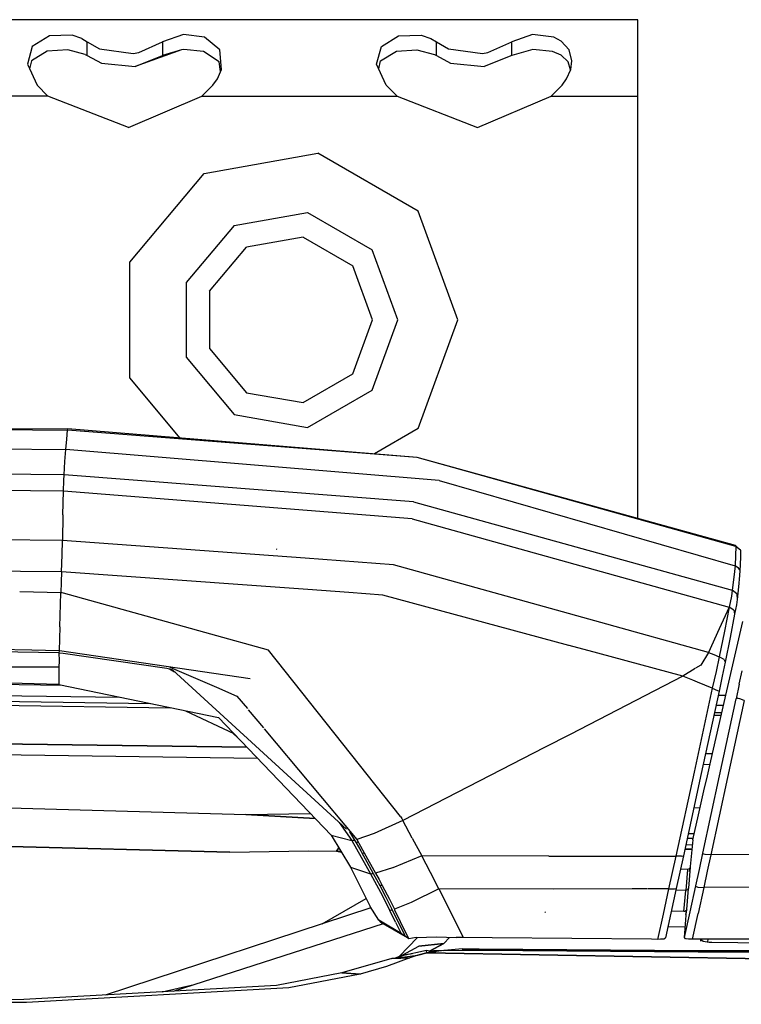
# Model space of a CAD drawing. Units: millimetres. Extents: x 772 to 7438, y -1445 to 1689.
# Drawn here: x 3358 to 3424, y 964 to 1054 of the extents above; entities that cross this region are included whole.
import ezdxf

# ---------------------------------------------------------------- set-up
doc = ezdxf.new("R2010")
doc.units = ezdxf.units.MM
doc.layers.add('TFR-TRI', color=7, linetype='CONTINUOUS', true_color=0xffffff)

msp = doc.modelspace()

# ---------------------------------------------------------------- linework, layer by layer
at = {"layer": 'TFR-TRI', "color": 18, "linetype": 'CONTINUOUS'}
for p, q in [((3414.368964, 1054.3927), (2680.764472, 1054.3927)), ((3414.368964, 1053.465698), (3414.368964, 1054.3927)), ((3360.447089, 1052.905884), (3358.871162, 1051.947144)), ((3360.447089, 1052.905884), (3358.871162, 1051.947144)), ((3362.519355, 1052.96521), (3360.447089, 1052.905884)), ((3362.519355, 1052.96521), (3360.447089, 1052.905884)), ((3363.407295, 1052.682739), (3362.519355, 1052.96521)), ((3363.407295, 1052.682739), (3362.519355, 1052.96521)), ((3363.407295, 1052.682739), (3363.916328, 1052.378784)), ((3363.407295, 1052.682739), (3363.916328, 1052.378784)), ((3372.724677, 1053.034302), (3370.822089, 1052.378784)), ((3372.724677, 1053.034302), (3370.822089, 1052.378784)), ((3374.674873, 1052.784546), (3372.724677, 1053.034302)), ((3374.674873, 1052.784546), (3372.724677, 1053.034302)), ((3376.07331, 1051.626343), (3374.674873, 1052.784546)), ((3376.07331, 1051.626343), (3374.674873, 1052.784546)), ((3390.871162, 1051.947144), (3392.447089, 1052.905884)), ((3390.871162, 1051.947144), (3392.447089, 1052.905884)), ((3392.447089, 1052.905884), (3394.519355, 1052.96521)), ((3392.447089, 1052.905884), (3394.519355, 1052.96521)), ((3394.519355, 1052.96521), (3395.407295, 1052.682739)), ((3394.519355, 1052.96521), (3395.407295, 1052.682739)), ((3395.407295, 1052.682739), (3395.916328, 1052.378784)), ((3395.407295, 1052.682739), (3395.916328, 1052.378784)), ((3404.724677, 1053.034302), (3402.822089, 1052.378784)), ((3404.724677, 1053.034302), (3402.822089, 1052.378784)), ((3406.674873, 1052.784546), (3404.724677, 1053.034302)), ((3406.674873, 1052.784546), (3404.724677, 1053.034302)), ((3407.345039, 1052.437134), (3406.674873, 1052.784546)), ((3407.345039, 1052.437134), (3406.674873, 1052.784546)), ((3414.368964, 1050.873657), (3414.368964, 1053.465698)), ((3358.871162, 1051.947144), (3358.426582, 1050.319458)), ((3358.871162, 1051.947144), (3358.426582, 1050.319458)), ((3363.916328, 1051.09729), (3363.916328, 1052.378784)), ((3363.916328, 1052.378784), (3365.026923, 1051.727417)), ((3363.916328, 1052.378784), (3365.026923, 1051.727417)), ((3363.916328, 1051.09729), (3363.916328, 1052.378784)), ((3365.026923, 1051.727417), (3368.133369, 1051.281128)), ((3365.026923, 1051.727417), (3368.133369, 1051.281128)), ((3368.640693, 1051.372437), (3370.822089, 1052.378784)), ((3368.640693, 1051.372437), (3370.822089, 1052.378784)), ((3370.822089, 1052.378784), (3370.822089, 1051.09729)), ((3370.822089, 1052.378784), (3370.822089, 1051.09729)), ((3390.42707, 1050.319458), (3390.871162, 1051.947144)), ((3390.42707, 1050.319458), (3390.871162, 1051.947144)), ((3395.916328, 1052.378784), (3397.027412, 1051.727417)), ((3395.916328, 1052.378784), (3397.027412, 1051.727417)), ((3395.916328, 1051.09729), (3395.916328, 1052.378784)), ((3395.916328, 1051.09729), (3395.916328, 1052.378784)), ((3397.027412, 1051.727417), (3400.133369, 1051.281128)), ((3397.027412, 1051.727417), (3400.133369, 1051.281128)), ((3400.640693, 1051.372437), (3402.822089, 1052.378784)), ((3400.640693, 1051.372437), (3402.822089, 1052.378784)), ((3402.822089, 1051.09729), (3402.822089, 1052.378784)), ((3402.822089, 1051.09729), (3402.822089, 1052.378784)), ((3408.07331, 1051.626343), (3407.345039, 1052.437134)), ((3408.07331, 1051.626343), (3407.345039, 1052.437134)), ((3360.247382, 1051.503052), (3358.803291, 1050.616089)), ((3362.122138, 1051.644653), (3360.247382, 1051.503052)), ((3363.731269, 1051.210571), (3362.122138, 1051.644653)), ((3363.731269, 1051.210571), (3363.916328, 1051.09729)), ((3363.916328, 1051.09729), (3365.210029, 1050.422485)), ((3368.133369, 1051.281128), (3368.640693, 1051.372437)), ((3368.133369, 1051.281128), (3368.640693, 1051.372437)), ((3372.561103, 1051.640015), (3368.295478, 1050.090698)), ((3368.295478, 1050.090698), (3370.822089, 1051.09729)), ((3368.295478, 1050.090698), (3370.822089, 1051.09729)), ((3372.561103, 1051.640015), (3370.822089, 1051.09729)), ((3372.561103, 1051.640015), (3370.822089, 1051.09729)), ((3372.756904, 1051.654419), (3372.561103, 1051.640015)), ((3374.554755, 1051.485718), (3372.756904, 1051.654419)), ((3375.996894, 1050.526489), (3374.554755, 1051.485718)), ((3376.223701, 1049.843384), (3376.07331, 1051.626343)), ((3376.223701, 1049.843384), (3376.07331, 1051.626343)), ((3390.803779, 1050.616089), (3392.247871, 1051.503052)), ((3392.247871, 1051.503052), (3394.122138, 1051.644653)), ((3394.122138, 1051.644653), (3395.731269, 1051.210571)), ((3395.731269, 1051.210571), (3395.916328, 1051.09729)), ((3395.916328, 1051.09729), (3397.209541, 1050.422485)), ((3400.133369, 1051.281128), (3400.640693, 1051.372437)), ((3400.133369, 1051.281128), (3400.640693, 1051.372437)), ((3402.822089, 1051.09729), (3400.295478, 1050.090698)), ((3404.757148, 1051.654419), (3402.822089, 1051.09729)), ((3406.554267, 1051.485718), (3404.757148, 1051.654419)), ((3407.34333, 1051.150269), (3406.554267, 1051.485718)), ((3407.997382, 1050.526489), (3407.34333, 1051.150269)), ((3408.32331, 1050.623413), (3408.07331, 1051.626343)), ((3408.32331, 1050.623413), (3408.07331, 1051.626343)), ((3414.368964, 1047.3927), (3414.368964, 1050.873657)), ((3358.426582, 1050.319458), (3359.312568, 1048.407349)), ((3358.803291, 1050.616089), (3358.623847, 1049.893433)), ((3365.210029, 1050.422485), (3368.295478, 1050.090698)), ((3376.135322, 1049.639526), (3375.996894, 1050.526489)), ((3391.312324, 1048.407349), (3390.42707, 1050.319458)), ((3390.624336, 1049.893433), (3390.803779, 1050.616089)), ((3397.209541, 1050.422485), (3400.295478, 1050.090698)), ((3408.209296, 1049.809692), (3407.997382, 1050.526489)), ((3408.223701, 1049.843384), (3408.32331, 1050.623413)), ((3375.843818, 1048.966675), (3376.223701, 1049.843384)), ((3407.84333, 1048.966675), (3408.223701, 1049.843384)), ((3360.310615, 1047.3927), (3359.312568, 1048.407349)), ((3374.427558, 1047.3927), (3375.425605, 1048.407349)), ((3375.425605, 1048.407349), (3375.843818, 1048.966675)), ((3392.310371, 1047.3927), (3391.312324, 1048.407349)), ((3406.427558, 1047.3927), (3407.425605, 1048.407349)), ((3407.425605, 1048.407349), (3407.84333, 1048.966675)), ((3360.310615, 1047.3927), (3342.427558, 1047.3927)), ((3360.310615, 1047.3927), (3342.427558, 1047.3927)), ((3367.683173, 1044.506226), (3360.310615, 1047.3927)), ((3367.683173, 1044.506226), (3374.427558, 1047.3927)), ((3374.427558, 1047.3927), (3392.310371, 1047.3927)), ((3374.427558, 1047.3927), (3392.310371, 1047.3927)), ((3392.310371, 1047.3927), (3399.682685, 1044.506226)), ((3399.682685, 1044.506226), (3406.427558, 1047.3927)), ((3406.427558, 1047.3927), (3414.368964, 1047.3927)), ((3406.427558, 1047.3927), (3414.368964, 1047.3927)), ((3414.368964, 1026.8927), (3414.368964, 1047.3927)), ((3374.618964, 1040.31604), (3385.060615, 1042.157104)), ((3374.618964, 1040.31604), (3385.060615, 1042.157104)), ((3394.242744, 1036.855835), (3385.060615, 1042.157104)), ((3394.242744, 1036.855835), (3385.060615, 1042.157104)), ((3367.804023, 1032.19397), (3374.618964, 1040.31604)), ((3367.804023, 1032.19397), (3374.618964, 1040.31604)), ((3377.369209, 1035.552856), (3384.105293, 1036.740845)), ((3377.369209, 1035.552856), (3384.105293, 1036.740845)), ((3384.105293, 1036.740845), (3390.029365, 1033.320679)), ((3384.105293, 1036.740845), (3390.029365, 1033.320679)), ((3397.869209, 1026.8927), (3394.242744, 1036.855835)), ((3397.869209, 1026.8927), (3394.242744, 1036.855835)), ((3377.369209, 1035.552856), (3372.972236, 1030.312866)), ((3377.369209, 1035.552856), (3372.972236, 1030.312866)), ((3383.706123, 1034.475952), (3378.519111, 1033.560913)), ((3383.706123, 1034.475952), (3388.267402, 1031.842163)), ((3375.133369, 1029.526245), (3378.519111, 1033.560913)), ((3392.369209, 1026.8927), (3390.029365, 1033.320679)), ((3392.369209, 1026.8927), (3390.029365, 1033.320679)), ((3367.804023, 1021.591431), (3367.804023, 1032.19397)), ((3367.804023, 1021.591431), (3367.804023, 1032.19397)), ((3390.068916, 1026.8927), (3388.267402, 1031.842163)), ((3372.972236, 1030.312866), (3372.972236, 1023.472534)), ((3372.972236, 1030.312866), (3372.972236, 1023.472534)), ((3375.133369, 1029.526245), (3375.133369, 1024.259155)), ((3388.267402, 1021.943237), (3390.068916, 1026.8927)), ((3390.029365, 1020.464966), (3392.369209, 1026.8927)), ((3390.029365, 1020.464966), (3392.369209, 1026.8927)), ((3394.242744, 1016.929321), (3397.869209, 1026.8927)), ((3394.242744, 1016.929321), (3397.869209, 1026.8927)), ((3414.368964, 1008.713745), (3414.368964, 1026.8927)), ((3375.133369, 1024.259155), (3378.519111, 1020.224487)), ((3372.972236, 1023.472534), (3377.369209, 1018.232544)), ((3372.972236, 1023.472534), (3377.369209, 1018.232544)), ((3383.706123, 1019.309692), (3388.267402, 1021.943237)), ((3372.439277, 1016.066772), (3367.804023, 1021.591431)), ((3372.439277, 1016.066772), (3367.804023, 1021.591431)), ((3378.519111, 1020.224487), (3383.706123, 1019.309692)), ((3384.105293, 1017.044556), (3390.029365, 1020.464966)), ((3384.105293, 1017.044556), (3390.029365, 1020.464966)), ((3377.369209, 1018.232544), (3384.105293, 1017.044556)), ((3377.369209, 1018.232544), (3384.105293, 1017.044556)), ((3332.047675, 1017.139038), (3362.117988, 1016.781372)), ((3332.047675, 1017.139038), (3362.150947, 1016.90564)), ((3332.047675, 1017.139038), (3362.117988, 1016.781372)), ((3362.041572, 1015.973022), (3362.117988, 1016.781372)), ((3362.041572, 1015.973022), (3362.117988, 1016.781372)), ((3362.117988, 1016.781372), (3362.150947, 1016.90564)), ((3362.117988, 1016.781372), (3362.150947, 1016.90564)), ((3394.156318, 1014.296509), (3362.117988, 1016.781372)), ((3394.156318, 1014.296509), (3362.117988, 1016.781372)), ((3394.156318, 1014.296509), (3362.150947, 1016.90564)), ((3394.242744, 1016.929321), (3390.235664, 1014.616089)), ((3394.242744, 1016.929321), (3390.235664, 1014.616089)), ((3361.960273, 1015.011841), (3362.041572, 1015.973022)), ((3361.960273, 1015.011841), (3362.041572, 1015.973022)), ((3331.863838, 1015.365845), (3361.960273, 1015.011841)), ((3331.863838, 1015.365845), (3361.960273, 1015.011841)), ((3361.87458, 1013.916138), (3361.960273, 1015.011841)), ((3361.87458, 1013.916138), (3361.960273, 1015.011841)), ((3396.17292, 1012.180542), (3361.960273, 1015.011841)), ((3396.17292, 1012.180542), (3361.960273, 1015.011841)), ((3361.786445, 1012.703491), (3361.87458, 1013.916138)), ((3361.786445, 1012.703491), (3361.87458, 1013.916138)), ((3423.348213, 1006.12146), (3394.156318, 1014.296509)), ((3423.348213, 1006.12146), (3394.156318, 1014.296509)), ((3423.32917, 1006.238892), (3394.156318, 1014.296509)), ((3361.786445, 1012.703491), (3331.7154, 1013.052856)), ((3361.786445, 1012.703491), (3331.7154, 1013.052856)), ((3361.734199, 1011.19519), (3361.765937, 1012.165894)), ((3361.734199, 1011.19519), (3361.765937, 1012.165894)), ((3361.765937, 1012.165894), (3361.786445, 1012.703491)), ((3361.765937, 1012.165894), (3361.786445, 1012.703491)), ((3393.825752, 1010.223022), (3361.786445, 1012.703491)), ((3393.825752, 1010.223022), (3361.786445, 1012.703491)), ((3396.17292, 1012.180542), (3423.281318, 1004.376343)), ((3396.17292, 1012.180542), (3423.281318, 1004.376343)), ((3361.734199, 1011.19519), (3331.663154, 1011.563599)), ((3361.734199, 1011.19519), (3331.663154, 1011.563599)), ((3361.688545, 1009.033569), (3361.734199, 1011.19519)), ((3361.688545, 1009.033569), (3361.734199, 1011.19519)), ((3393.708564, 1008.669556), (3361.734199, 1011.19519)), ((3393.708564, 1008.669556), (3361.734199, 1011.19519)), ((3393.825752, 1010.223022), (3423.023994, 1002.129517)), ((3393.825752, 1010.223022), (3423.023994, 1002.129517)), ((3361.688545, 1009.033569), (3361.638496, 1006.684448)), ((3361.688545, 1009.033569), (3361.638496, 1006.684448)), ((3393.708564, 1008.669556), (3422.73249, 1000.579224)), ((3393.708564, 1008.669556), (3422.73249, 1000.579224)), ((3361.638496, 1006.684448), (3331.565498, 1006.995239)), ((3361.638496, 1006.684448), (3331.565498, 1006.995239)), ((3361.602363, 1005.358765), (3361.638496, 1006.684448)), ((3361.602363, 1005.358765), (3361.638496, 1006.684448)), ((3383.885078, 1005.050903), (3361.638496, 1006.684448)), ((3383.885078, 1005.050903), (3361.638496, 1006.684448)), ((3381.333808, 1005.848267), (3381.259345, 1005.902466)), ((3381.333808, 1005.848267), (3381.259345, 1005.902466)), ((3423.32917, 1006.238892), (3423.348213, 1006.12146)), ((3423.32917, 1006.238892), (3423.348213, 1006.12146)), ((3423.772773, 1005.785767), (3423.32917, 1006.238892)), ((3423.348213, 1006.12146), (3423.329658, 1005.316772)), ((3423.348213, 1006.12146), (3423.329658, 1005.316772)), ((3423.772773, 1005.785767), (3423.348213, 1006.12146)), ((3423.772773, 1005.785767), (3423.348213, 1006.12146)), ((3423.772773, 1005.785767), (3423.794013, 1005.239136)), ((3361.560127, 1003.818237), (3361.602363, 1005.358765)), ((3361.560127, 1003.818237), (3361.602363, 1005.358765)), ((3391.970771, 1004.457153), (3383.885078, 1005.050903)), ((3391.970771, 1004.457153), (3383.885078, 1005.050903)), ((3423.329658, 1005.316772), (3423.281318, 1004.376343)), ((3423.329658, 1005.316772), (3423.281318, 1004.376343)), ((3423.794013, 1005.239136), (3423.760566, 1004.432251)), ((3357.797675, 1003.858032), (3331.570625, 1004.135864)), ((3357.797675, 1003.858032), (3331.570625, 1004.135864)), ((3410.976875, 999.174194), (3391.970771, 1004.457153)), ((3410.976875, 999.174194), (3391.970771, 1004.457153)), ((3423.281318, 1004.376343), (3423.167304, 1003.319702)), ((3423.281318, 1004.376343), (3423.167304, 1003.319702)), ((3423.615302, 1004.16272), (3423.281318, 1004.376343)), ((3423.615302, 1004.16272), (3423.281318, 1004.376343)), ((3423.693671, 1004.025269), (3423.615302, 1004.16272)), ((3423.693671, 1004.025269), (3423.615302, 1004.16272)), ((3423.760566, 1004.432251), (3423.693183, 1003.489624)), ((3423.711738, 1003.969604), (3423.693183, 1003.489624)), ((3423.711738, 1003.969604), (3423.693183, 1003.489624)), ((3423.711738, 1003.969604), (3423.693671, 1004.025269)), ((3423.711738, 1003.969604), (3423.693671, 1004.025269)), ((3361.560127, 1003.818237), (3357.797675, 1003.858032)), ((3361.560127, 1003.818237), (3357.797675, 1003.858032)), ((3361.560127, 1003.818237), (3361.529121, 1002.855103)), ((3361.560127, 1003.818237), (3361.529121, 1002.855103)), ((3361.544013, 1003.315063), (3361.574043, 1003.313843)), ((3378.140937, 1002.619507), (3361.560127, 1003.818237)), ((3378.140937, 1002.619507), (3361.560127, 1003.818237)), ((3423.167304, 1003.319702), (3423.023994, 1002.129517)), ((3423.167304, 1003.319702), (3423.023994, 1002.129517)), ((3423.693183, 1003.489624), (3423.599433, 1002.446167)), ((3361.529121, 1002.855103), (3361.498115, 1001.88855)), ((3361.529121, 1002.855103), (3361.498115, 1001.88855)), ((3361.554755, 1002.560669), (3361.595039, 1002.557983)), ((3361.554755, 1002.560669), (3361.595039, 1002.557983)), ((3384.132148, 1002.186157), (3378.140937, 1002.619507)), ((3384.132148, 1002.186157), (3378.140937, 1002.619507)), ((3387.880195, 1001.915161), (3384.132148, 1002.186157)), ((3387.880195, 1001.915161), (3384.132148, 1002.186157)), ((3423.023994, 1002.129517), (3422.952216, 1001.598022)), ((3423.023994, 1002.129517), (3422.952216, 1001.598022)), ((3423.449043, 1001.800415), (3423.023994, 1002.129517)), ((3423.449043, 1001.800415), (3423.023994, 1002.129517)), ((3423.599433, 1002.446167), (3423.471259, 1001.2677)), ((3361.498115, 1001.88855), (3357.723945, 1001.987915)), ((3361.498115, 1001.88855), (3357.723945, 1001.987915)), ((3361.398505, 998.770386), (3361.498115, 1001.88855)), ((3361.398505, 998.770386), (3361.498115, 1001.88855)), ((3361.614082, 1001.880493), (3361.498115, 1001.88855)), ((3361.614082, 1001.880493), (3361.498115, 1001.88855)), ((3361.72956, 1001.872681), (3361.614082, 1001.880493)), ((3361.72956, 1001.872681), (3361.614082, 1001.880493)), ((3375.235664, 998.116089), (3361.72956, 1001.872681)), ((3375.235664, 998.116089), (3361.72956, 1001.872681)), ((3390.995185, 1001.690063), (3387.889472, 1001.914429)), ((3390.995185, 1001.690063), (3387.889472, 1001.914429)), ((3408.063545, 997.078979), (3390.995185, 1001.690063)), ((3408.063545, 997.078979), (3390.995185, 1001.690063)), ((3422.952216, 1001.598022), (3422.73249, 1000.579224)), ((3422.952216, 1001.598022), (3422.73249, 1000.579224)), ((3423.471259, 1001.2677), (3423.404121, 1000.797974)), ((3423.449043, 1001.800415), (3423.471259, 1001.2677)), ((3423.449043, 1001.800415), (3423.471259, 1001.2677)), ((3422.73249, 1000.579224), (3421.834296, 998.582153)), ((3422.73249, 1000.579224), (3421.834296, 998.582153)), ((3422.73249, 1000.579224), (3422.302558, 998.386597)), ((3422.73249, 1000.579224), (3422.302558, 998.386597)), ((3423.184638, 1000.308716), (3422.73249, 1000.579224)), ((3423.184638, 1000.308716), (3422.73249, 1000.579224)), ((3423.184638, 1000.308716), (3423.241035, 999.921021)), ((3423.184638, 1000.308716), (3423.241035, 999.921021)), ((3423.404121, 1000.797974), (3423.241035, 999.921021)), ((3423.241035, 999.921021), (3422.828925, 997.810913)), ((3361.398505, 998.770386), (3361.353339, 996.574585)), ((3361.398505, 998.770386), (3361.353339, 996.574585)), ((3420.855048, 996.428101), (3410.976875, 999.17395)), ((3420.855048, 996.428101), (3410.976875, 999.17395)), ((3421.834296, 998.582153), (3420.855048, 996.428101)), ((3421.834296, 998.582153), (3420.855048, 996.428101)), ((3422.53083, 992.91272), (3423.988105, 999.253052)), ((3380.533027, 996.642456), (3375.236152, 998.115845)), ((3380.533027, 996.642456), (3375.236152, 998.115845)), ((3422.302558, 998.386597), (3421.828193, 996.026489)), ((3422.302558, 998.386597), (3421.828193, 996.026489)), ((3422.828925, 997.810913), (3422.374336, 995.536743)), ((3361.323798, 996.387085), (3318.072822, 997.095093)), ((3361.323798, 996.387085), (3318.072822, 997.095093)), ((3358.847236, 996.63562), (3327.334052, 997.39563)), ((3410.720283, 996.361206), (3408.087226, 997.072388)), ((3410.720283, 996.361206), (3408.087226, 997.072388)), ((3361.333076, 996.575806), (3358.850654, 996.63562)), ((3361.329658, 996.57605), (3361.323798, 996.387085)), ((3361.329658, 996.57605), (3361.323798, 996.387085)), ((3361.323798, 996.387085), (3361.702461, 996.35144)), ((3361.323798, 996.387085), (3361.702461, 996.35144)), ((3361.323798, 996.387085), (3361.336982, 995.667358)), ((3361.323798, 996.387085), (3361.336982, 995.667358)), ((3361.353339, 996.574585), (3361.333076, 996.575806)), ((3361.353339, 996.574585), (3361.363349, 996.573853)), ((3378.838203, 994.006958), (3361.363349, 996.573853)), ((3361.702461, 996.35144), (3371.210029, 994.993286)), ((3361.702461, 996.35144), (3371.210029, 994.993286)), ((3392.626777, 981.405151), (3380.533027, 996.642456)), ((3392.626777, 981.405151), (3380.533027, 996.642456)), ((3418.504463, 994.258423), (3410.720283, 996.361206)), ((3418.504463, 994.258423), (3410.720283, 996.361206)), ((3420.855048, 996.428101), (3420.140449, 995.269409)), ((3420.855048, 996.428101), (3420.140449, 995.269409)), ((3420.855048, 996.428101), (3421.341865, 996.227417)), ((3420.855048, 996.428101), (3421.341865, 996.227417)), ((3421.341865, 996.227417), (3421.828193, 996.026489)), ((3421.341865, 996.227417), (3421.828193, 996.026489)), ((3421.828193, 996.026489), (3421.551093, 994.68689)), ((3421.828193, 996.026489), (3421.551093, 994.68689)), ((3422.28791, 995.795044), (3421.828193, 996.026489)), ((3422.28791, 995.795044), (3421.828193, 996.026489)), ((3422.28791, 995.795044), (3422.374336, 995.536743)), ((3422.28791, 995.795044), (3422.374336, 995.536743)), ((3361.279609, 995.078735), (3301.036689, 995.194946)), ((3361.306709, 993.483276), (3301.036689, 995.194946)), ((3361.279609, 995.078735), (3301.036689, 995.194946)), ((3361.279609, 995.078735), (3361.325263, 995.075806)), ((3361.279609, 995.078735), (3361.325263, 995.075806)), ((3361.325263, 995.075806), (3361.306709, 993.483276)), ((3361.325263, 995.075806), (3361.306709, 993.483276)), ((3361.336982, 995.667358), (3361.325263, 995.075806)), ((3361.336982, 995.667358), (3361.325263, 995.075806)), ((3371.210029, 994.993286), (3371.44831, 994.92688)), ((3371.210029, 994.993286), (3371.44831, 994.92688)), ((3371.44831, 994.92688), (3371.723213, 994.827515)), ((3371.44831, 994.92688), (3371.723213, 994.827515)), ((3371.44831, 994.92688), (3371.91999, 994.647339)), ((3371.44831, 994.92688), (3371.91999, 994.647339)), ((3371.483955, 995.08728), (3375.7508, 993.235474)), ((3419.642646, 994.961792), (3418.504463, 994.258423)), ((3419.642646, 994.961792), (3418.504463, 994.258423)), ((3420.140449, 995.269409), (3419.66291, 994.974243)), ((3420.140449, 995.269409), (3419.66291, 994.974243)), ((3422.374336, 995.536743), (3422.110664, 994.255249)), ((3313.884345, 994.140503), (3361.612617, 993.420044)), ((3371.723213, 994.827515), (3387.685371, 980.230591)), ((3418.504463, 994.258423), (3408.177558, 988.918823)), ((3418.504463, 994.258423), (3408.177558, 988.918823)), ((3419.413154, 993.886353), (3418.504463, 994.258423)), ((3419.413154, 993.886353), (3418.504463, 994.258423)), ((3421.551093, 994.68689), (3421.193671, 993.148804)), ((3421.551093, 994.68689), (3421.193671, 993.148804)), ((3422.110664, 994.255249), (3421.81623, 992.877319)), ((3423.673164, 993.515747), (3423.923896, 994.75354)), ((3423.673164, 993.515747), (3423.923896, 994.75354)), ((3298.376777, 993.235229), (3366.903388, 992.326538)), ((3361.306709, 993.483276), (3375.932197, 990.460327)), ((3375.756904, 993.233032), (3377.638252, 992.416626)), ((3419.851142, 993.706909), (3419.430244, 993.879272)), ((3419.851142, 993.706909), (3419.430244, 993.879272)), ((3421.193671, 993.148804), (3419.523994, 985.459351)), ((3421.193671, 993.148804), (3419.523994, 985.459351)), ((3421.193671, 993.148804), (3419.851142, 993.706909)), ((3421.193671, 993.148804), (3419.851142, 993.706909)), ((3421.193671, 993.148804), (3421.676582, 992.942749)), ((3421.193671, 993.148804), (3421.676582, 992.942749)), ((3423.673164, 993.515747), (3423.386298, 992.171753)), ((3423.673164, 993.515747), (3423.386298, 992.171753)), ((3293.022041, 992.441284), (3371.537177, 991.368774)), ((3293.022041, 992.441284), (3371.537177, 991.368774)), ((3295.767646, 992.898804), (3369.71125, 991.745972)), ((3377.638252, 992.416626), (3378.588691, 991.279419)), ((3421.81623, 992.877319), (3420.185615, 985.342896)), ((3421.061103, 986.497681), (3422.53083, 992.91272)), ((3421.676582, 992.942749), (3421.81623, 992.877319)), ((3421.676582, 992.942749), (3421.81623, 992.877319)), ((3421.737129, 992.512573), (3422.436591, 992.501831)), ((3423.526191, 992.224976), (3423.386298, 992.171753)), ((3423.526191, 992.224976), (3423.386298, 992.171753)), ((3423.569648, 992.217407), (3423.526191, 992.224976)), ((3423.569648, 992.217407), (3423.526191, 992.224976)), ((3423.734199, 992.171021), (3423.569648, 992.217407)), ((3423.734199, 992.171021), (3423.569648, 992.217407)), ((3421.540351, 991.601929), (3422.228584, 991.592896)), ((3421.867255, 985.110718), (3423.386298, 992.171753)), ((3421.867255, 985.110718), (3423.386298, 992.171753)), ((3424.108222, 992.023315), (3422.588203, 984.957153)), ((3424.108222, 992.023315), (3422.588203, 984.957153)), ((3424.108222, 992.023315), (3423.734199, 992.171021)), ((3424.108222, 992.023315), (3423.734199, 992.171021)), ((3372.910224, 991.084839), (3377.340156, 988.994019)), ((3375.932197, 990.460327), (3386.278388, 979.686646)), ((3378.670478, 991.181519), (3379.359931, 990.356812)), ((3421.342109, 990.688354), (3422.019355, 990.679077)), ((3421.342109, 990.688354), (3422.019355, 990.679077)), ((3421.396796, 990.940552), (3422.076728, 990.92981)), ((3379.376533, 990.337036), (3380.068427, 989.509155)), ((3378.536689, 987.748169), (3280.77375, 989.120972)), ((3280.77375, 989.120972), (3378.536689, 987.748169)), ((3377.70417, 988.615112), (3377.218086, 989.051636)), ((3380.127754, 989.438354), (3388.612129, 979.289429)), ((3408.176826, 988.918579), (3405.833564, 987.706909)), ((3408.176826, 988.918579), (3405.833564, 987.706909)), ((3278.741523, 988.110229), (3379.505195, 986.739868)), ((3405.833564, 987.706909), (3392.836982, 981.02063)), ((3405.833564, 987.706909), (3392.836982, 981.02063)), ((3421.210517, 987.148804), (3420.578193, 987.157837)), ((3420.578193, 987.157837), (3421.210517, 987.148804)), ((3420.3675, 986.18396), (3420.987617, 986.175659)), ((3420.748847, 985.130737), (3421.061103, 986.497681)), ((3419.523994, 985.459351), (3417.847724, 977.769653)), ((3419.523994, 985.459351), (3417.847724, 977.769653)), ((3420.185615, 985.342896), (3418.549384, 977.807251)), ((3420.343086, 978.046997), (3421.867255, 985.110718)), ((3420.343086, 978.046997), (3421.867255, 985.110718)), ((3420.435615, 983.759155), (3420.748847, 985.130737)), ((3422.588203, 984.957153), (3421.060371, 977.889771)), ((3422.588203, 984.957153), (3421.060371, 977.889771)), ((3419.931709, 981.543335), (3420.435615, 983.759155)), ((3335.522529, 982.794067), (3378.460761, 981.590698)), ((3335.522529, 982.794067), (3378.460761, 981.590698)), ((3378.460761, 981.590698), (3384.366279, 981.678101)), ((3378.460761, 981.590698), (3384.814521, 981.21106)), ((3384.814521, 981.21106), (3378.460761, 981.590698)), ((3392.626777, 981.405151), (3392.732246, 981.21228)), ((3392.626777, 981.405151), (3392.732246, 981.21228)), ((3419.419502, 979.265503), (3419.931709, 981.543335)), ((3419.503974, 982.204712), (3420.086738, 982.224487)), ((3387.009834, 980.848267), (3388.170234, 979.202759)), ((3387.009834, 980.848267), (3388.170234, 979.202759)), ((3392.836982, 981.02063), (3390.211982, 979.831665)), ((3392.836982, 981.02063), (3390.211982, 979.831665)), ((3392.732246, 981.21228), (3392.836982, 981.02063)), ((3392.732246, 981.21228), (3392.836982, 981.02063)), ((3393.707832, 979.411011), (3392.836982, 981.02063)), ((3393.707832, 979.411011), (3392.836982, 981.02063)), ((3386.278388, 979.686646), (3388.170234, 979.202759)), ((3386.278388, 979.686646), (3388.170234, 979.202759)), ((3386.278388, 979.686646), (3388.028388, 976.766479)), ((3387.940742, 979.997192), (3388.279121, 979.687622)), ((3387.940742, 979.997192), (3388.409248, 979.245972)), ((3387.940742, 979.997192), (3388.409248, 979.245972)), ((3390.211982, 979.831665), (3388.612129, 979.289429)), ((3390.211982, 979.831665), (3388.612129, 979.289429)), ((3419.543037, 979.814819), (3418.987617, 979.826538)), ((3419.543037, 979.814819), (3418.987617, 979.826538)), ((3376.983222, 978.13855), (3335.262275, 979.172729)), ((3335.262275, 979.172729), (3376.983222, 978.13855)), ((3388.170234, 979.202759), (3388.287177, 979.222534)), ((3388.170234, 979.202759), (3388.287177, 979.222534)), ((3388.170234, 979.202759), (3389.033027, 977.680298)), ((3388.170234, 979.202759), (3389.033027, 977.680298)), ((3388.287177, 979.222534), (3388.409248, 979.245972)), ((3388.287177, 979.222534), (3388.409248, 979.245972)), ((3388.409248, 979.245972), (3388.553535, 978.995972)), ((3388.409248, 979.245972), (3388.553535, 978.995972)), ((3388.553535, 978.995972), (3388.728339, 979.085571)), ((3388.553535, 978.995972), (3388.728339, 979.085571)), ((3388.553535, 978.995972), (3388.981025, 978.249146)), ((3388.553535, 978.995972), (3388.981025, 978.249146)), ((3388.612129, 979.289429), (3388.618232, 979.278931)), ((3388.618232, 979.278931), (3389.29914, 978.085815)), ((3393.707832, 979.411011), (3394.569892, 977.795288)), ((3393.707832, 979.411011), (3394.569892, 977.795288)), ((3418.769599, 978.821411), (3419.374824, 978.807495)), ((3418.769599, 978.821411), (3419.374824, 978.807495)), ((3418.896308, 979.404419), (3419.447822, 979.391479)), ((3419.447822, 979.391479), (3418.896308, 979.404419)), ((3419.419502, 979.265503), (3419.181464, 976.82019)), ((3376.983222, 978.13855), (3384.198066, 978.249634)), ((3376.983222, 978.13855), (3384.198066, 978.249634)), ((3384.198066, 978.249634), (3386.76789, 978.228882)), ((3384.198066, 978.249634), (3386.76789, 978.228882)), ((3386.970771, 978.531616), (3386.76789, 978.228882)), ((3386.76789, 978.228882), (3386.970771, 978.531616)), ((3387.201972, 978.14563), (3386.76789, 978.228882)), ((3386.76789, 978.228882), (3387.155586, 978.222778)), ((3386.76789, 978.228882), (3387.201972, 978.14563)), ((3386.76789, 978.228882), (3387.155586, 978.222778)), ((3388.981025, 978.249146), (3389.089423, 978.057251)), ((3388.981025, 978.249146), (3389.089423, 978.057251)), ((3389.089423, 978.057251), (3389.316718, 978.054077)), ((3389.089423, 978.057251), (3389.316718, 978.054077)), ((3389.089423, 978.057251), (3389.547187, 977.240845)), ((3389.089423, 978.057251), (3389.547187, 977.240845)), ((3389.29914, 978.085815), (3390.33332, 976.21814)), ((3394.569892, 977.795288), (3391.925361, 976.699585)), ((3394.569892, 977.795288), (3391.925361, 976.699585)), ((3395.3675, 976.279419), (3394.569892, 977.795288)), ((3395.3675, 976.279419), (3394.569892, 977.795288)), ((3406.211738, 977.753296), (3394.569892, 977.795288)), ((3406.211738, 977.753296), (3394.569892, 977.795288)), ((3406.211738, 977.753296), (3413.614814, 977.763794)), ((3406.211738, 977.753296), (3413.614814, 977.763794)), ((3413.61872, 977.763794), (3417.847724, 977.769653)), ((3413.61872, 977.763794), (3417.847724, 977.769653)), ((3417.847724, 977.769653), (3417.520332, 976.269165)), ((3417.847724, 977.769653), (3417.520332, 976.269165)), ((3418.382392, 977.777466), (3417.847724, 977.769653)), ((3418.382392, 977.777466), (3417.847724, 977.769653)), ((3418.549384, 977.807251), (3417.895088, 974.796509)), ((3418.382392, 977.777466), (3418.549384, 977.807251)), ((3418.382392, 977.777466), (3418.549384, 977.807251)), ((3418.680244, 978.411255), (3419.335029, 978.396851)), ((3419.335029, 978.396851), (3418.680244, 978.411255)), ((3420.019843, 976.552368), (3420.343086, 978.046997)), ((3420.019843, 976.552368), (3420.343086, 978.046997)), ((3420.37873, 977.962036), (3420.343086, 978.046997)), ((3420.37873, 977.962036), (3420.343086, 978.046997)), ((3420.503486, 977.92395), (3420.37873, 977.962036)), ((3420.503486, 977.92395), (3420.37873, 977.962036)), ((3420.543525, 977.911743), (3420.503486, 977.92395)), ((3420.543525, 977.911743), (3420.503486, 977.92395)), ((3421.060371, 977.889771), (3420.543525, 977.911743)), ((3421.060371, 977.889771), (3420.543525, 977.911743)), ((3421.060371, 977.889771), (3420.735175, 976.388794)), ((3421.060371, 977.889771), (3420.735175, 976.388794)), ((3437.9029, 977.996704), (3421.060371, 977.889771)), ((3437.9029, 977.996704), (3421.060371, 977.889771)), ((3389.033027, 977.680298), (3389.876777, 976.149048)), ((3389.033027, 977.680298), (3389.876777, 976.149048)), ((3389.547187, 977.240845), (3390.129463, 976.182983)), ((3389.547187, 977.240845), (3390.129463, 976.182983)), ((3388.028388, 976.766479), (3389.876777, 976.149048)), ((3388.028388, 976.766479), (3389.876777, 976.149048)), ((3388.028388, 976.766479), (3389.830879, 973.165894)), ((3389.876777, 976.149048), (3389.998847, 976.163696)), ((3389.876777, 976.149048), (3389.998847, 976.163696)), ((3389.876777, 976.149048), (3390.779365, 974.456665)), ((3389.876777, 976.149048), (3390.779365, 974.456665)), ((3389.998847, 976.163696), (3390.129463, 976.182983)), ((3389.998847, 976.163696), (3390.129463, 976.182983)), ((3390.129463, 976.182983), (3390.727119, 975.06897)), ((3390.129463, 976.182983), (3390.727119, 975.06897)), ((3391.903632, 976.691284), (3390.33332, 976.21814)), ((3391.903632, 976.691284), (3390.33332, 976.21814)), ((3390.33332, 976.21814), (3390.340888, 976.206909)), ((3390.340888, 976.206909), (3390.65998, 975.614868)), ((3391.925361, 976.699585), (3391.903632, 976.691284)), ((3391.925361, 976.699585), (3391.903632, 976.691284)), ((3396.136298, 974.787231), (3395.3675, 976.279419)), ((3396.136298, 974.787231), (3395.3675, 976.279419)), ((3417.520332, 976.269165), (3417.193183, 974.768921)), ((3417.520332, 976.269165), (3417.193183, 974.768921)), ((3418.930244, 976.552368), (3418.278877, 976.562378)), ((3418.930244, 976.552368), (3418.761054, 974.627563)), ((3418.930244, 976.552368), (3418.761054, 974.627563)), ((3419.086982, 976.60437), (3418.930244, 976.552368)), ((3419.178046, 976.747681), (3419.00788, 974.819214)), ((3419.178046, 976.747681), (3419.00788, 974.819214)), ((3419.143379, 976.665649), (3419.086982, 976.60437)), ((3419.1529, 976.65271), (3419.089668, 976.347778)), ((3419.178046, 976.747681), (3419.135322, 976.554077)), ((3419.178046, 976.747681), (3419.143379, 976.665649)), ((3419.181464, 976.82019), (3419.1529, 976.65271)), ((3419.695869, 975.057739), (3420.019843, 976.552368)), ((3419.695869, 975.057739), (3420.019843, 976.552368)), ((3420.735175, 976.388794), (3420.40998, 974.888062)), ((3420.735175, 976.388794), (3420.40998, 974.888062)), ((3390.65998, 975.614868), (3390.940498, 975.087524)), ((3390.951484, 975.065796), (3390.727119, 975.06897)), ((3390.951484, 975.065796), (3390.727119, 975.06897)), ((3390.727119, 975.06897), (3391.28205, 974.004028)), ((3390.727119, 975.06897), (3391.28205, 974.004028)), ((3390.940498, 975.087524), (3391.604072, 973.812378)), ((3419.176338, 972.670776), (3419.695869, 975.057739)), ((3419.176338, 972.670776), (3419.695869, 975.057739)), ((3419.731025, 974.965698), (3419.695869, 975.057739)), ((3419.731025, 974.965698), (3419.695869, 975.057739)), ((3390.779365, 974.456665), (3391.645576, 972.778198)), ((3390.779365, 974.456665), (3391.645576, 972.778198)), ((3396.136298, 974.787231), (3393.586982, 973.519409)), ((3396.136298, 974.787231), (3393.586982, 973.519409)), ((3396.136298, 974.787231), (3397.266914, 972.53894)), ((3406.665107, 974.75647), (3396.136298, 974.787231)), ((3396.136298, 974.787231), (3397.266914, 972.53894)), ((3406.665107, 974.75647), (3396.136298, 974.787231)), ((3413.870918, 974.765015), (3406.665107, 974.75647)), ((3413.870918, 974.765015), (3406.665107, 974.75647)), ((3415.237861, 974.766724), (3413.878242, 974.765015)), ((3415.237861, 974.766724), (3413.878242, 974.765015)), ((3417.193183, 974.768921), (3415.283271, 974.766724)), ((3417.193183, 974.768921), (3415.283271, 974.766724)), ((3417.193183, 974.768921), (3416.687812, 972.446899)), ((3417.193183, 974.768921), (3416.687812, 972.446899)), ((3417.193183, 974.768921), (3417.728828, 974.777466)), ((3417.193183, 974.768921), (3417.728828, 974.777466)), ((3417.895088, 974.796509), (3417.398994, 972.535034)), ((3417.728828, 974.777466), (3417.895088, 974.796509)), ((3417.728828, 974.777466), (3417.895088, 974.796509)), ((3418.761054, 974.627563), (3417.860908, 974.641235)), ((3418.761054, 974.627563), (3417.860908, 974.641235)), ((3418.604316, 972.697876), (3418.761054, 974.627563)), ((3418.604316, 972.697876), (3418.761054, 974.627563)), ((3418.919502, 974.680054), (3418.761054, 974.627563)), ((3418.919502, 974.680054), (3418.761054, 974.627563)), ((3418.851386, 972.88562), (3419.00788, 974.81897)), ((3418.851386, 972.88562), (3419.00788, 974.81897)), ((3419.00788, 974.819214), (3418.919502, 974.680054)), ((3419.00788, 974.819214), (3418.919502, 974.680054)), ((3419.839912, 974.922729), (3419.731025, 974.965698)), ((3419.839912, 974.922729), (3419.731025, 974.965698)), ((3419.839912, 974.922729), (3419.893379, 974.911987)), ((3419.839912, 974.922729), (3419.893379, 974.911987)), ((3419.893379, 974.911987), (3420.40998, 974.888062)), ((3419.893379, 974.911987), (3420.40998, 974.888062)), ((3420.40998, 974.888062), (3419.896552, 972.508911)), ((3420.40998, 974.888062), (3419.896552, 972.508911)), ((3439.335273, 975.009155), (3420.40998, 974.888062)), ((3439.335273, 975.009155), (3420.40998, 974.888062)), ((3385.454414, 971.579468), (3389.464668, 973.897583)), ((3385.454414, 971.579468), (3389.464668, 973.897583)), ((3391.28205, 974.004028), (3391.873115, 972.839966)), ((3391.28205, 974.004028), (3391.873115, 972.839966)), ((3391.604072, 973.812378), (3392.066963, 972.899292)), ((3393.586982, 973.519409), (3392.066963, 972.899292)), ((3393.586982, 973.519409), (3392.066963, 972.899292)), ((3389.909248, 973.043335), (3365.542548, 965.036011)), ((3390.646308, 971.893921), (3389.830879, 973.165894)), ((3391.75788, 972.805298), (3391.645576, 972.778198)), ((3391.75788, 972.805298), (3391.645576, 972.778198)), ((3392.176826, 971.719116), (3391.645576, 972.778198)), ((3392.176826, 971.719116), (3391.645576, 972.778198)), ((3391.75788, 972.805298), (3391.873115, 972.839966)), ((3391.75788, 972.805298), (3391.873115, 972.839966)), ((3391.873115, 972.839966), (3392.947089, 970.623413)), ((3391.873115, 972.839966), (3392.947089, 970.623413)), ((3392.066963, 972.899292), (3392.088935, 972.854858)), ((3392.088935, 972.854858), (3393.127265, 970.717407)), ((3397.266914, 972.53894), (3398.361152, 970.304077)), ((3397.266914, 972.53894), (3398.361152, 970.304077)), ((3405.923652, 972.593872), (3405.862129, 972.681274)), ((3405.923652, 972.593872), (3405.862129, 972.681274)), ((3416.687812, 972.446899), (3416.184394, 970.143433)), ((3416.687812, 972.446899), (3416.184394, 970.143433)), ((3417.398994, 972.535034), (3416.903388, 970.28894)), ((3418.604316, 972.697876), (3417.438545, 972.715454)), ((3418.604316, 972.697876), (3417.438545, 972.715454)), ((3418.690742, 972.711304), (3418.604316, 972.697876)), ((3418.690742, 972.711304), (3418.604316, 972.697876)), ((3418.655097, 970.303101), (3418.834541, 972.749146)), ((3418.655097, 970.303101), (3419.176338, 972.670776)), ((3418.655097, 970.303101), (3419.176338, 972.670776)), ((3418.764472, 972.750366), (3418.690742, 972.711304)), ((3418.764472, 972.750366), (3418.690742, 972.711304)), ((3418.841865, 972.844849), (3418.743476, 972.408569)), ((3418.841865, 972.844849), (3418.743476, 972.408569)), ((3418.759834, 972.479614), (3418.743476, 972.408569)), ((3418.759834, 972.479614), (3418.743476, 972.408569)), ((3418.809882, 972.407349), (3418.743476, 972.408569)), ((3418.809882, 972.407349), (3418.743476, 972.408569)), ((3418.816474, 972.710327), (3418.759834, 972.479614)), ((3418.816474, 972.710327), (3418.759834, 972.479614)), ((3418.851386, 972.88562), (3418.764472, 972.750366)), ((3418.851386, 972.88562), (3418.764472, 972.750366)), ((3418.834541, 972.749146), (3418.816474, 972.710327)), ((3418.834541, 972.749146), (3418.816474, 972.710327)), ((3418.851386, 972.88562), (3418.841865, 972.844849)), ((3418.851386, 972.88562), (3418.841865, 972.844849)), ((3419.380683, 970.147827), (3419.896552, 972.508911)), ((3419.380683, 970.147827), (3419.896552, 972.508911)), ((3391.033271, 971.565063), (3371.78913, 965.38147)), ((3390.646308, 971.893921), (3390.823554, 971.685181)), ((3392.691718, 970.668579), (3390.646308, 971.893921)), ((3392.691718, 970.668579), (3390.646308, 971.893921)), ((3393.261787, 970.28772), (3390.823554, 971.685181)), ((3392.176826, 971.719116), (3392.691718, 970.668579)), ((3392.176826, 971.719116), (3392.691718, 970.668579)), ((3392.778388, 970.630981), (3392.691718, 970.668579)), ((3392.778388, 970.630981), (3392.691718, 970.668579)), ((3392.778388, 970.630981), (3392.992744, 970.525269)), ((3392.778388, 970.630981), (3392.992744, 970.525269)), ((3392.947089, 970.623413), (3392.992744, 970.525269)), ((3392.947089, 970.623413), (3392.992744, 970.525269)), ((3393.127265, 970.717407), (3393.262519, 970.427612)), ((3418.725654, 971.265991), (3417.124336, 971.289917)), ((3394.171699, 970.307739), (3392.517158, 968.588745)), ((3392.517158, 968.588745), (3394.171699, 970.307739)), ((3392.992744, 970.525269), (3393.261787, 970.28772)), ((3392.992744, 970.525269), (3393.261787, 970.28772)), ((3393.261787, 970.28772), (3393.337226, 970.266479)), ((3393.262519, 970.427612), (3393.376777, 970.180298)), ((3394.058906, 970.304077), (3393.376777, 970.180298)), ((3394.058906, 970.304077), (3395.942939, 970.361938)), ((3394.293769, 969.506714), (3396.581611, 969.775269)), ((3396.581611, 969.775269), (3394.293769, 969.506714)), ((3396.581611, 969.775269), (3395.295234, 969.06189)), ((3395.295234, 969.06189), (3396.581611, 969.775269)), ((3395.942939, 970.361938), (3397.731269, 970.312866)), ((3396.581611, 969.775269), (3397.118476, 970.329712)), ((3396.581611, 969.775269), (3397.118476, 970.329712)), ((3398.361152, 970.304077), (3397.731269, 970.312866)), ((3401.019355, 970.270142), (3398.361152, 970.304077)), ((3415.629707, 970.148071), (3401.019355, 970.270142)), ((3416.184394, 970.143433), (3415.630195, 970.148071)), ((3416.455634, 970.147095), (3416.184394, 970.143433)), ((3416.722724, 970.176392), (3416.455634, 970.147095)), ((3416.773017, 970.18811), (3416.722724, 970.176392)), ((3416.773017, 970.18811), (3416.903388, 970.28894)), ((3418.749824, 970.197144), (3418.655097, 970.303101)), ((3418.804755, 970.182983), (3418.749824, 970.197144)), ((3419.011054, 970.15686), (3418.804755, 970.182983)), ((3419.380683, 970.147827), (3419.011054, 970.15686)), ((3420.165595, 970.149536), (3419.380683, 970.147827)), ((3420.161201, 969.975464), (3420.163154, 970.119751)), ((3420.163154, 970.119751), (3420.165595, 970.149536)), ((3420.165595, 970.149536), (3420.163154, 970.119751)), ((3420.163154, 970.119751), (3420.371406, 969.984741)), ((3459.610908, 970.2323), (3420.17414, 970.149536)), ((3420.21125, 970.088501), (3420.216377, 970.149536)), ((3420.371406, 969.984741), (3420.926338, 969.902466)), ((3420.795234, 970.150757), (3420.745429, 969.929321)), ((3420.926338, 969.902466), (3421.145332, 969.893921)), ((3421.145332, 969.893921), (3436.031318, 969.670288)), ((3395.015205, 969.133423), (3392.771064, 968.6427)), ((3392.849433, 968.720093), (3394.293769, 969.506714)), ((3392.849433, 968.720093), (3393.707832, 968.847534)), ((3392.849433, 968.720093), (3393.533027, 968.809204)), ((3394.197822, 968.705444), (3395.051582, 968.90564)), ((3395.051582, 968.90564), (3394.197822, 968.705444)), ((3395.051582, 968.90564), (3395.015205, 969.133423)), ((3395.051582, 968.90564), (3395.015205, 969.133423)), ((3395.314277, 969.057007), (3395.015205, 969.133423)), ((3396.608711, 969.11145), (3395.051582, 968.90564)), ((3396.608711, 969.11145), (3395.051582, 968.90564)), ((3458.022529, 967.771851), (3395.051582, 968.90564)), ((3395.051582, 968.90564), (3458.022529, 967.771851)), ((3395.522529, 969.009888), (3395.221992, 969.003784)), ((3395.63874, 969.078979), (3395.314277, 969.057007)), ((3395.868476, 969.01355), (3395.522529, 969.009888)), ((3396.612373, 969.115601), (3395.63874, 969.078979)), ((3396.608711, 969.11145), (3398.299384, 969.167114)), ((3396.608711, 969.11145), (3398.299384, 969.167114)), ((3398.30207, 969.267944), (3396.612373, 969.115601)), ((3398.30207, 969.267944), (3398.299384, 969.167114)), ((3398.30207, 969.267944), (3398.299384, 969.167114)), ((3399.846259, 969.148315), (3398.299384, 969.167114)), ((3398.299384, 969.167114), (3399.846259, 969.148315)), ((3399.84748, 969.24353), (3398.30207, 969.267944)), ((3399.846259, 969.148315), (3419.917548, 968.997925)), ((3419.917548, 968.997925), (3399.846259, 969.148315)), ((3419.895088, 969.091431), (3399.84748, 969.24353)), ((3439.929023, 969.094849), (3419.895088, 969.091431)), ((3419.917548, 968.997925), (3439.974433, 969.004272)), ((3439.974433, 969.004272), (3419.917548, 968.997925)), ((3391.83747, 968.390259), (3387.238838, 967.064575)), ((3393.474921, 968.456909), (3391.344062, 967.669312)), ((3393.474921, 968.456909), (3391.344062, 967.669312)), ((3391.83747, 968.390259), (3394.197822, 968.705444)), ((3393.474921, 968.456909), (3391.83747, 968.390259)), ((3391.83747, 968.390259), (3393.474921, 968.456909)), ((3392.105293, 968.425903), (3392.849433, 968.720093)), ((3392.138984, 968.430542), (3392.771064, 968.6427)), ((3392.256416, 968.446167), (3392.722968, 968.605347)), ((3394.197822, 968.705444), (3393.474921, 968.456909)), ((3394.197822, 968.705444), (3393.474921, 968.456909)), ((3387.238838, 967.064575), (3381.271308, 965.905396)), ((3388.93708, 966.961304), (3382.404609, 965.697876)), ((3388.93708, 966.961304), (3382.404609, 965.697876)), ((3387.238838, 967.064575), (3388.93708, 966.961304)), ((3388.93708, 966.961304), (3387.238838, 967.064575)), ((3391.344062, 967.669312), (3388.93708, 966.961304)), ((3391.344062, 967.669312), (3388.93708, 966.961304)), ((3381.271308, 965.905396), (3358.089423, 964.62439)), ((3382.404609, 965.697876), (3358.352363, 964.374146)), ((3382.404609, 965.697876), (3358.352363, 964.374146)), ((3370.781806, 965.325562), (3373.728095, 966.004517)), ((3358.089423, 964.62439), (3334.011787, 964.460815)), ((3358.352363, 964.374146), (3334.021064, 964.194946)), ((3358.352363, 964.374146), (3334.021064, 964.194946))]:
    msp.add_line(p, q, dxfattribs=at)

doc.saveas('drawing.dxf')
